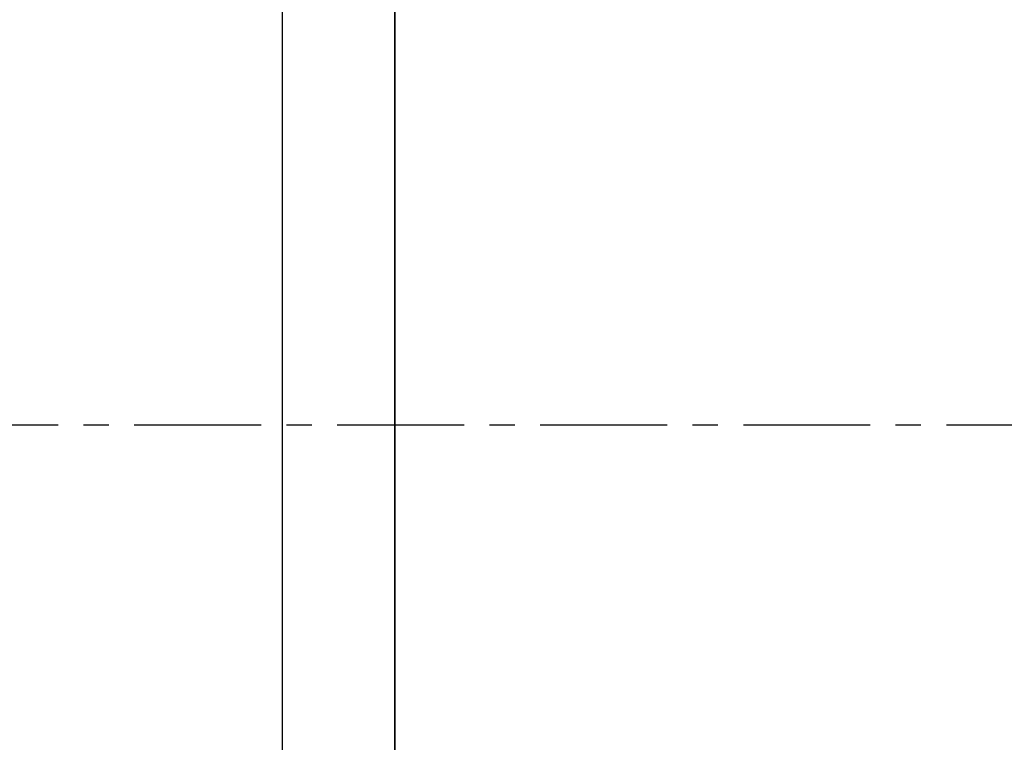
# Model space of a CAD drawing. Extents: x -803 to 819, y -588 to 594.
# Drawn here: x 163 to 225, y -137 to -92 of the extents above; entities that cross this region are included whole.
import ezdxf

# ---------------------------------------------------------------- set-up
doc = ezdxf.new("R2010")
doc.units = 0
doc.header["$LTSCALE"] = 0.25
doc.linetypes.add('CENTER', pattern=[50.8, 31.75, -6.35, 6.35, -6.35])
doc.layers.get('0').update_dxf_attribs({"linetype": 'CONTINUOUS'})

# ---------------------------------------------------------------- blocks, each defined once
blk = doc.blocks.new('DC_GROUP_1745')
at = {"color": 7, "linetype": 'CONTINUOUS'}
for p, q in [((179.456, -94.371), (179.456, -90.942)), ((179.456, -97.8), (179.456, -94.371)), ((179.456, -101.229), (179.456, -97.8)), ((179.456, -104.658), (179.456, -101.229)), ((179.456, -108.087), (179.456, -104.658)), ((179.456, -111.516), (179.456, -108.087)), ((179.456, -114.946), (179.456, -111.516)), ((179.456, -118.375), (179.456, -114.946)), ((179.456, -121.804), (179.456, -118.375)), ((179.456, -125.234), (179.456, -121.804)), ((179.456, -128.663), (179.456, -125.234)), ((179.456, -132.092), (179.456, -128.663)), ((179.456, -135.522), (179.456, -132.092)), ((179.456, -138.951), (179.456, -135.522))]:
    blk.add_line(p, q, dxfattribs=at)
blk = doc.blocks.new('DC_GROUP_1746')
at = {"color": 7, "linetype": 'CONTINUOUS'}
for p, q in [((186.476, -91.57), (186.476, -92.58)), ((186.476, -92.58), (186.476, -93.591)), ((186.476, -93.591), (186.476, -94.601)), ((186.476, -94.601), (186.476, -95.612)), ((186.476, -95.612), (186.476, -96.622)), ((186.476, -96.622), (186.476, -97.632)), ((186.476, -97.632), (186.476, -98.643)), ((186.476, -98.643), (186.476, -99.653)), ((186.476, -99.653), (186.476, -100.664)), ((186.476, -100.664), (186.476, -101.674)), ((186.476, -101.674), (186.476, -102.685)), ((186.476, -102.685), (186.476, -103.695)), ((186.476, -103.695), (186.476, -104.706)), ((186.476, -104.706), (186.476, -105.716)), ((186.476, -105.716), (186.476, -106.727)), ((186.476, -106.727), (186.476, -107.737)), ((186.476, -107.737), (186.476, -108.748)), ((186.476, -108.748), (186.476, -109.758)), ((186.476, -109.758), (186.476, -110.769)), ((186.476, -110.769), (186.476, -111.779)), ((186.476, -111.779), (186.476, -112.79)), ((186.476, -112.79), (186.476, -113.8)), ((186.476, -113.8), (186.476, -114.811)), ((186.476, -114.811), (186.476, -115.821)), ((186.476, -115.821), (186.476, -116.832)), ((186.476, -116.832), (186.476, -117.842)), ((186.476, -117.842), (186.476, -118.853)), ((186.476, -118.853), (186.476, -119.863)), ((186.476, -119.863), (186.476, -120.874)), ((186.476, -120.874), (186.476, -121.884)), ((186.476, -121.884), (186.476, -122.895)), ((186.476, -122.895), (186.476, -123.905)), ((186.476, -123.905), (186.476, -124.916)), ((186.476, -124.916), (186.476, -125.926)), ((186.476, -125.926), (186.476, -126.937)), ((186.476, -126.937), (186.476, -127.947)), ((186.476, -127.947), (186.476, -128.958)), ((186.476, -128.958), (186.476, -129.968)), ((186.476, -129.968), (186.476, -130.979)), ((186.476, -130.979), (186.476, -131.989)), ((186.476, -131.989), (186.476, -133)), ((186.476, -133), (186.476, -134.01)), ((186.476, -134.01), (186.476, -135.021)), ((186.476, -135.021), (186.476, -136.031)), ((186.476, -136.031), (186.476, -137.042)), ((186.476, -137.042), (186.476, -138.052))]:
    blk.add_line(p, q, dxfattribs=at)

msp = doc.modelspace()

# ---------------------------------------------------------------- linework, layer by layer
at = {"color": 7, "linetype": 'CONTINUOUS'}
msp.add_line((186.476, -202.746), (186.476, -68.406), dxfattribs=at)
at = {"color": 222, "linetype": 'CENTER'}
msp.add_line((470.214, -117.442), (128.864, -117.442), dxfattribs=at)

# ---------------------------------------------------------------- block references
at = {"linetype": 'CONTINUOUS'}
for name in ['DC_GROUP_1745', 'DC_GROUP_1746']:
    msp.add_blockref(name, (0, 0), dxfattribs=at)

doc.saveas('drawing.dxf')
